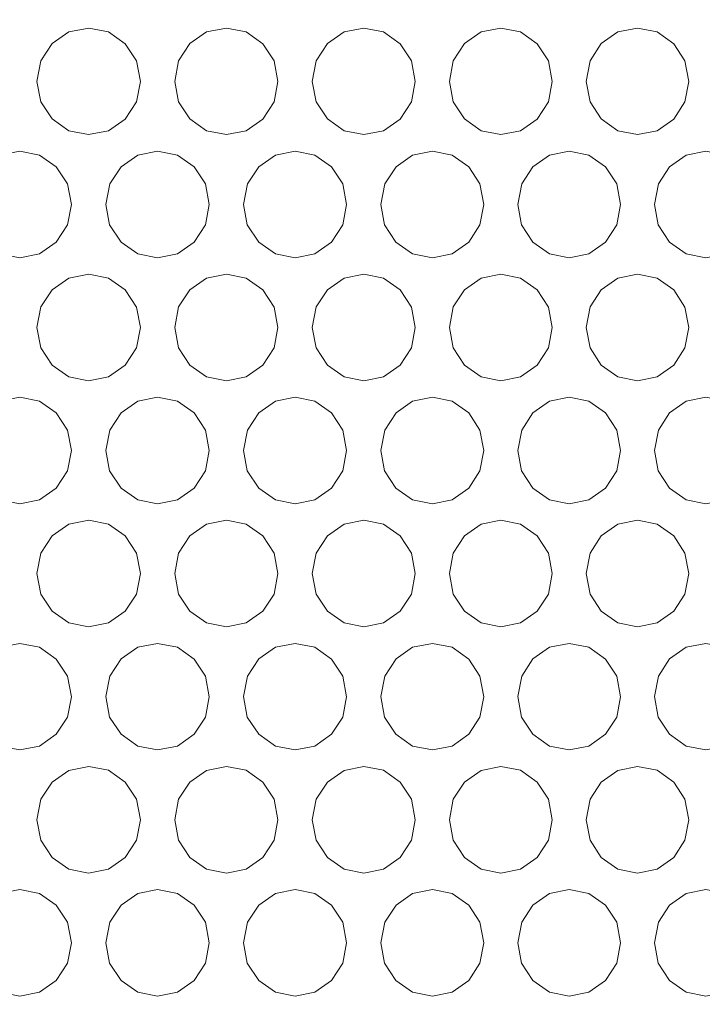
# Model space of a CAD drawing. Units: inches. Extents: x 6 to 414, y 6 to 291.
# Drawn here: x 115 to 119, y 146 to 152 of the extents above; entities that cross this region are included whole.
import ezdxf

# ---------------------------------------------------------------- set-up
doc = ezdxf.new("R2010")
doc.units = ezdxf.units.IN
doc.header["$MEASUREMENT"] = 0

# ---------------------------------------------------------------- blocks, each defined once
blk = doc.blocks.new('block 3480')
at = {"lineweight": 0}
blk.add_lwpolyline([(115.1956, 146.7572), (115.2164, 146.6434), (115.2798, 146.5474), (115.373, 146.4821), (115.4833, 146.4603), (115.5939, 146.482), (115.6867, 146.5473), (115.75, 146.6434), (115.771, 146.7571), (115.7499, 146.8712), (115.6869, 146.967), (115.5937, 147.0324), (115.4835, 147.0541), (115.3728, 147.0323), (115.2799, 146.9671), (115.217, 146.8713), (115.1956, 146.7572)], dxfattribs=at)
blk = doc.blocks.new('block 3481')
at = {"lineweight": 0}
blk.add_lwpolyline([(116.7276, 146.7572), (116.7482, 146.6434), (116.8113, 146.5474), (116.9041, 146.4821), (117.0138, 146.4603), (117.1239, 146.482), (117.2162, 146.5473), (117.2791, 146.6434), (117.3, 146.7571), (117.2791, 146.8712), (117.2164, 146.967), (117.1236, 147.0324), (117.014, 147.0541), (116.9038, 147.0323), (116.8114, 146.9671), (116.7488, 146.8713), (116.7276, 146.7572)], dxfattribs=at)
blk = doc.blocks.new('block 3482')
at = {"lineweight": 0}
blk.add_lwpolyline([(118.2517, 146.7572), (118.2722, 146.6434), (118.335, 146.5474), (118.4272, 146.4821), (118.5364, 146.4603), (118.6459, 146.482), (118.7377, 146.5473), (118.8003, 146.6434), (118.8211, 146.7571), (118.8003, 146.8712), (118.7379, 146.967), (118.6456, 147.0324), (118.5366, 147.0541), (118.427, 147.0323), (118.3351, 146.9671), (118.2728, 146.8713), (118.2517, 146.7572)], dxfattribs=at)
blk = doc.blocks.new('block 3502')
at = {"lineweight": 0}
blk.add_lwpolyline([(114.8115, 147.4429), (114.8323, 147.3292), (114.8957, 147.2331), (114.9891, 147.1678), (115.0995, 147.146), (115.2103, 147.1677), (115.3032, 147.233), (115.3665, 147.3292), (115.3875, 147.4428), (115.3665, 147.5569), (115.3033, 147.6527), (115.21, 147.7181), (115.0997, 147.7398), (114.9889, 147.718), (114.8959, 147.6528), (114.8329, 147.557), (114.8115, 147.4429)], dxfattribs=at)
blk = doc.blocks.new('block 3503')
at = {"lineweight": 0}
blk.add_lwpolyline([(116.3453, 147.4429), (116.366, 147.3292), (116.4291, 147.2331), (116.522, 147.1678), (116.6319, 147.146), (116.7421, 147.1677), (116.8346, 147.233), (116.8976, 147.3292), (116.9185, 147.4428), (116.8975, 147.5569), (116.8347, 147.6527), (116.7419, 147.7181), (116.6321, 147.7398), (116.5218, 147.718), (116.4293, 147.6528), (116.3666, 147.557), (116.3453, 147.4429)], dxfattribs=at)
blk = doc.blocks.new('block 3504')
at = {"lineweight": 0}
blk.add_lwpolyline([(117.8714, 147.4429), (117.892, 147.3292), (117.9548, 147.2331), (118.0472, 147.1678), (118.1565, 147.146), (118.2662, 147.1677), (118.3581, 147.233), (118.4208, 147.3292), (118.4416, 147.4428), (118.4207, 147.5569), (118.3583, 147.6527), (118.2659, 147.7181), (118.1567, 147.7398), (118.047, 147.718), (117.955, 147.6528), (117.8926, 147.557), (117.8714, 147.4429)], dxfattribs=at)
blk = doc.blocks.new('block 3527')
at = {"lineweight": 0}
blk.add_lwpolyline([(115.1956, 148.1286), (115.2164, 148.0149), (115.2798, 147.9189), (115.373, 147.8535), (115.4833, 147.8317), (115.5939, 147.8535), (115.6867, 147.9187), (115.75, 148.0149), (115.771, 148.1285), (115.7499, 148.2427), (115.6869, 148.3384), (115.5937, 148.4039), (115.4835, 148.4256), (115.3728, 148.4037), (115.2799, 148.3386), (115.217, 148.2428), (115.1956, 148.1286)], dxfattribs=at)
blk = doc.blocks.new('block 3528')
at = {"lineweight": 0}
blk.add_lwpolyline([(116.7276, 148.1286), (116.7482, 148.0149), (116.8113, 147.9189), (116.9041, 147.8535), (117.0138, 147.8317), (117.1239, 147.8535), (117.2162, 147.9187), (117.2791, 148.0149), (117.3, 148.1285), (117.2791, 148.2427), (117.2164, 148.3384), (117.1236, 148.4039), (117.014, 148.4256), (116.9038, 148.4037), (116.8114, 148.3386), (116.7488, 148.2428), (116.7276, 148.1286)], dxfattribs=at)
blk = doc.blocks.new('block 3529')
at = {"lineweight": 0}
blk.add_lwpolyline([(118.2517, 148.1286), (118.2722, 148.0149), (118.335, 147.9189), (118.4272, 147.8535), (118.5364, 147.8317), (118.6459, 147.8535), (118.7377, 147.9187), (118.8003, 148.0149), (118.8211, 148.1285), (118.8003, 148.2427), (118.7379, 148.3384), (118.6456, 148.4039), (118.5366, 148.4256), (118.427, 148.4037), (118.3351, 148.3386), (118.2728, 148.2428), (118.2517, 148.1286)], dxfattribs=at)
blk = doc.blocks.new('block 3549')
at = {"lineweight": 0}
blk.add_lwpolyline([(114.8115, 148.8144), (114.8323, 148.7006), (114.8957, 148.6046), (114.9891, 148.5392), (115.0995, 148.5174), (115.2103, 148.5392), (115.3032, 148.6044), (115.3665, 148.7006), (115.3875, 148.8142), (115.3665, 148.9284), (115.3033, 149.0241), (115.21, 149.0896), (115.0997, 149.1113), (114.9889, 149.0895), (114.8959, 149.0243), (114.8329, 148.9285), (114.8115, 148.8144)], dxfattribs=at)
blk = doc.blocks.new('block 3550')
at = {"lineweight": 0}
blk.add_lwpolyline([(116.3453, 148.8144), (116.366, 148.7006), (116.4291, 148.6046), (116.522, 148.5392), (116.6319, 148.5174), (116.7421, 148.5392), (116.8346, 148.6044), (116.8976, 148.7006), (116.9185, 148.8142), (116.8975, 148.9284), (116.8347, 149.0241), (116.7419, 149.0896), (116.6321, 149.1113), (116.5218, 149.0895), (116.4293, 149.0243), (116.3666, 148.9285), (116.3453, 148.8144)], dxfattribs=at)
blk = doc.blocks.new('block 3551')
at = {"lineweight": 0}
blk.add_lwpolyline([(117.8714, 148.8144), (117.892, 148.7006), (117.9548, 148.6046), (118.0472, 148.5392), (118.1565, 148.5174), (118.2662, 148.5392), (118.3581, 148.6044), (118.4208, 148.7006), (118.4416, 148.8142), (118.4207, 148.9284), (118.3583, 149.0241), (118.2659, 149.0896), (118.1567, 149.1113), (118.047, 149.0895), (117.955, 149.0243), (117.8926, 148.9285), (117.8714, 148.8144)], dxfattribs=at)
blk = doc.blocks.new('block 3574')
at = {"lineweight": 0}
blk.add_lwpolyline([(115.1956, 149.5001), (115.2164, 149.3863), (115.2798, 149.2903), (115.373, 149.225), (115.4833, 149.2032), (115.5939, 149.2249), (115.6867, 149.2901), (115.75, 149.3863), (115.771, 149.5), (115.7499, 149.6141), (115.6869, 149.7099), (115.5937, 149.7753), (115.4835, 149.797), (115.3728, 149.7752), (115.2799, 149.71), (115.217, 149.6142), (115.1956, 149.5001)], dxfattribs=at)
blk = doc.blocks.new('block 3575')
at = {"lineweight": 0}
blk.add_lwpolyline([(116.7276, 149.5001), (116.7482, 149.3863), (116.8113, 149.2903), (116.9041, 149.225), (117.0138, 149.2032), (117.1239, 149.2249), (117.2162, 149.2901), (117.2791, 149.3863), (117.3, 149.5), (117.2791, 149.6141), (117.2164, 149.7099), (117.1236, 149.7753), (117.014, 149.797), (116.9038, 149.7752), (116.8114, 149.71), (116.7488, 149.6142), (116.7276, 149.5001)], dxfattribs=at)
blk = doc.blocks.new('block 3576')
at = {"lineweight": 0}
blk.add_lwpolyline([(118.2517, 149.5001), (118.2722, 149.3863), (118.335, 149.2903), (118.4272, 149.225), (118.5364, 149.2032), (118.6459, 149.2249), (118.7377, 149.2901), (118.8003, 149.3863), (118.8211, 149.5), (118.8003, 149.6141), (118.7379, 149.7099), (118.6456, 149.7753), (118.5366, 149.797), (118.427, 149.7752), (118.3351, 149.71), (118.2728, 149.6142), (118.2517, 149.5001)], dxfattribs=at)
blk = doc.blocks.new('block 3596')
at = {"lineweight": 0}
blk.add_lwpolyline([(114.8115, 150.1858), (114.8323, 150.072), (114.8957, 149.976), (114.9891, 149.9107), (115.0995, 149.8889), (115.2103, 149.9106), (115.3032, 149.9759), (115.3665, 150.072), (115.3875, 150.1857), (115.3665, 150.2998), (115.3033, 150.3956), (115.21, 150.461), (115.0997, 150.4827), (114.9889, 150.4609), (114.8959, 150.3957), (114.8329, 150.2999), (114.8115, 150.1858)], dxfattribs=at)
blk = doc.blocks.new('block 3597')
at = {"lineweight": 0}
blk.add_lwpolyline([(116.3453, 150.1858), (116.366, 150.072), (116.4291, 149.976), (116.522, 149.9107), (116.6319, 149.8889), (116.7421, 149.9106), (116.8346, 149.9759), (116.8976, 150.072), (116.9185, 150.1857), (116.8975, 150.2998), (116.8347, 150.3956), (116.7419, 150.461), (116.6321, 150.4827), (116.5218, 150.4609), (116.4293, 150.3957), (116.3666, 150.2999), (116.3453, 150.1858)], dxfattribs=at)
blk = doc.blocks.new('block 3598')
at = {"lineweight": 0}
blk.add_lwpolyline([(117.8714, 150.1858), (117.892, 150.072), (117.9548, 149.976), (118.0472, 149.9107), (118.1565, 149.8889), (118.2662, 149.9106), (118.3581, 149.9759), (118.4208, 150.072), (118.4416, 150.1857), (118.4207, 150.2998), (118.3583, 150.3956), (118.2659, 150.461), (118.1567, 150.4827), (118.047, 150.4609), (117.955, 150.3957), (117.8926, 150.2999), (117.8714, 150.1858)], dxfattribs=at)
blk = doc.blocks.new('block 3621')
at = {"lineweight": 0}
blk.add_lwpolyline([(115.1956, 150.8715), (115.2164, 150.7578), (115.2798, 150.6617), (115.373, 150.5964), (115.4833, 150.5746), (115.5939, 150.5963), (115.6867, 150.6616), (115.75, 150.7578), (115.771, 150.8714), (115.7499, 150.9855), (115.6869, 151.0813), (115.5937, 151.1467), (115.4835, 151.1684), (115.3728, 151.1466), (115.2799, 151.0814), (115.217, 150.9856), (115.1956, 150.8715)], dxfattribs=at)
blk = doc.blocks.new('block 3622')
at = {"lineweight": 0}
blk.add_lwpolyline([(116.7276, 150.8715), (116.7482, 150.7578), (116.8113, 150.6617), (116.9041, 150.5964), (117.0138, 150.5746), (117.1239, 150.5963), (117.2162, 150.6616), (117.2791, 150.7578), (117.3, 150.8714), (117.2791, 150.9855), (117.2164, 151.0813), (117.1236, 151.1467), (117.014, 151.1684), (116.9038, 151.1466), (116.8114, 151.0814), (116.7488, 150.9856), (116.7276, 150.8715)], dxfattribs=at)
blk = doc.blocks.new('block 3623')
at = {"lineweight": 0}
blk.add_lwpolyline([(118.2517, 150.8715), (118.2722, 150.7578), (118.335, 150.6617), (118.4272, 150.5964), (118.5364, 150.5746), (118.6459, 150.5963), (118.7377, 150.6616), (118.8003, 150.7578), (118.8211, 150.8714), (118.8003, 150.9855), (118.7379, 151.0813), (118.6456, 151.1467), (118.5366, 151.1684), (118.427, 151.1466), (118.3351, 151.0814), (118.2728, 150.9856), (118.2517, 150.8715)], dxfattribs=at)
blk = doc.blocks.new('block 3643')
at = {"lineweight": 0}
blk.add_lwpolyline([(114.8115, 151.5572), (114.8323, 151.4435), (114.8957, 151.3475), (114.9891, 151.2821), (115.0995, 151.2603), (115.2103, 151.2821), (115.3032, 151.3473), (115.3665, 151.4435), (115.3875, 151.5571), (115.3665, 151.6713), (115.3033, 151.767), (115.21, 151.8324), (115.0997, 151.8542), (114.9889, 151.8323), (114.8959, 151.7672), (114.8329, 151.6714), (114.8115, 151.5572)], dxfattribs=at)
blk = doc.blocks.new('block 3644')
at = {"lineweight": 0}
blk.add_lwpolyline([(116.3453, 151.5572), (116.366, 151.4435), (116.4291, 151.3475), (116.522, 151.2821), (116.6319, 151.2603), (116.7421, 151.2821), (116.8346, 151.3473), (116.8976, 151.4435), (116.9185, 151.5571), (116.8975, 151.6713), (116.8347, 151.767), (116.7419, 151.8324), (116.6321, 151.8542), (116.5218, 151.8323), (116.4293, 151.7672), (116.3666, 151.6714), (116.3453, 151.5572)], dxfattribs=at)
blk = doc.blocks.new('block 3645')
at = {"lineweight": 0}
blk.add_lwpolyline([(117.8714, 151.5572), (117.892, 151.4435), (117.9548, 151.3475), (118.0472, 151.2821), (118.1565, 151.2603), (118.2662, 151.2821), (118.3581, 151.3473), (118.4208, 151.4435), (118.4416, 151.5571), (118.4207, 151.6713), (118.3583, 151.767), (118.2659, 151.8324), (118.1567, 151.8542), (118.047, 151.8323), (117.955, 151.7672), (117.8926, 151.6714), (117.8714, 151.5572)], dxfattribs=at)
blk = doc.blocks.new('block 5518')
at = {"lineweight": 0}
blk.add_lwpolyline([(117.1093, 151.5572), (117.13, 151.4435), (117.193, 151.3475), (117.2856, 151.2821), (117.3952, 151.2603), (117.5051, 151.2821), (117.5974, 151.3473), (117.6602, 151.4435), (117.6811, 151.5571), (117.6602, 151.6713), (117.5975, 151.767), (117.5049, 151.8324), (117.3954, 151.8542), (117.2854, 151.8323), (117.1931, 151.7672), (117.1306, 151.6714), (117.1093, 151.5572)], dxfattribs=at)
blk = doc.blocks.new('block 5519')
at = {"lineweight": 0}
blk.add_lwpolyline([(115.5793, 151.5572), (115.6001, 151.4435), (115.6634, 151.3475), (115.7565, 151.2821), (115.8666, 151.2603), (115.9771, 151.2821), (116.0698, 151.3473), (116.133, 151.4435), (116.154, 151.5571), (116.1329, 151.6713), (116.07, 151.767), (115.9769, 151.8324), (115.8668, 151.8542), (115.7563, 151.8323), (115.6635, 151.7672), (115.6006, 151.6714), (115.5793, 151.5572)], dxfattribs=at)
blk = doc.blocks.new('block 5541')
at = {"lineweight": 0}
blk.add_lwpolyline([(117.4906, 150.8715), (117.5112, 150.7578), (117.5741, 150.6617), (117.6667, 150.5964), (117.7761, 150.5746), (117.8859, 150.5963), (117.978, 150.6616), (118.0407, 150.7578), (118.0616, 150.8714), (118.0407, 150.9855), (117.9782, 151.0813), (117.8857, 151.1467), (117.7763, 151.1684), (117.6665, 151.1466), (117.5743, 151.0814), (117.5118, 150.9856), (117.4906, 150.8715)], dxfattribs=at)
blk = doc.blocks.new('block 5542')
at = {"lineweight": 0}
blk.add_lwpolyline([(115.9625, 150.8715), (115.9833, 150.7578), (116.0465, 150.6617), (116.1395, 150.5964), (116.2495, 150.5746), (116.3599, 150.5963), (116.4524, 150.6616), (116.5155, 150.7578), (116.5365, 150.8714), (116.5155, 150.9855), (116.4526, 151.0813), (116.3596, 151.1467), (116.2497, 151.1684), (116.1393, 151.1466), (116.0466, 151.0814), (115.9838, 150.9856), (115.9625, 150.8715)], dxfattribs=at)
blk = doc.blocks.new('block 5543')
at = {"lineweight": 0}
blk.add_lwpolyline([(114.4269, 150.8715), (114.4477, 150.7578), (114.5113, 150.6617), (114.6047, 150.5964), (114.7152, 150.5746), (114.8261, 150.5963), (114.9192, 150.6616), (114.9825, 150.7578), (115.0036, 150.8714), (114.9825, 150.9855), (114.9193, 151.0813), (114.8259, 151.1467), (114.7154, 151.1684), (114.6045, 151.1466), (114.5114, 151.0814), (114.4483, 150.9856), (114.4269, 150.8715)], dxfattribs=at)
blk = doc.blocks.new('block 5564')
at = {"lineweight": 0}
blk.add_lwpolyline([(117.1093, 150.1858), (117.13, 150.072), (117.193, 149.976), (117.2856, 149.9107), (117.3952, 149.8889), (117.5051, 149.9106), (117.5974, 149.9759), (117.6602, 150.072), (117.6811, 150.1857), (117.6602, 150.2998), (117.5975, 150.3956), (117.5049, 150.461), (117.3954, 150.4827), (117.2854, 150.4609), (117.1931, 150.3957), (117.1306, 150.2999), (117.1093, 150.1858)], dxfattribs=at)
blk = doc.blocks.new('block 5565')
at = {"lineweight": 0}
blk.add_lwpolyline([(115.5793, 150.1858), (115.6001, 150.072), (115.6634, 149.976), (115.7565, 149.9107), (115.8666, 149.8889), (115.9771, 149.9106), (116.0698, 149.9759), (116.133, 150.072), (116.154, 150.1857), (116.1329, 150.2998), (116.07, 150.3956), (115.9769, 150.461), (115.8668, 150.4827), (115.7563, 150.4609), (115.6635, 150.3957), (115.6006, 150.2999), (115.5793, 150.1858)], dxfattribs=at)
blk = doc.blocks.new('block 5587')
at = {"lineweight": 0}
blk.add_lwpolyline([(117.4906, 149.5001), (117.5112, 149.3863), (117.5741, 149.2903), (117.6667, 149.225), (117.7761, 149.2032), (117.8859, 149.2249), (117.978, 149.2901), (118.0407, 149.3863), (118.0616, 149.5), (118.0407, 149.6141), (117.9782, 149.7099), (117.8857, 149.7753), (117.7763, 149.797), (117.6665, 149.7752), (117.5743, 149.71), (117.5118, 149.6142), (117.4906, 149.5001)], dxfattribs=at)
blk = doc.blocks.new('block 5588')
at = {"lineweight": 0}
blk.add_lwpolyline([(115.9625, 149.5001), (115.9833, 149.3863), (116.0465, 149.2903), (116.1395, 149.225), (116.2495, 149.2032), (116.3599, 149.2249), (116.4524, 149.2901), (116.5155, 149.3863), (116.5365, 149.5), (116.5155, 149.6141), (116.4526, 149.7099), (116.3596, 149.7753), (116.2497, 149.797), (116.1393, 149.7752), (116.0466, 149.71), (115.9838, 149.6142), (115.9625, 149.5001)], dxfattribs=at)
blk = doc.blocks.new('block 5589')
at = {"lineweight": 0}
blk.add_lwpolyline([(114.4269, 149.5001), (114.4477, 149.3863), (114.5113, 149.2903), (114.6047, 149.225), (114.7152, 149.2032), (114.8261, 149.2249), (114.9192, 149.2901), (114.9825, 149.3863), (115.0036, 149.5), (114.9825, 149.6141), (114.9193, 149.7099), (114.8259, 149.7753), (114.7154, 149.797), (114.6045, 149.7752), (114.5114, 149.71), (114.4483, 149.6142), (114.4269, 149.5001)], dxfattribs=at)
blk = doc.blocks.new('block 5610')
at = {"lineweight": 0}
blk.add_lwpolyline([(117.1093, 148.8144), (117.13, 148.7006), (117.193, 148.6046), (117.2856, 148.5392), (117.3952, 148.5174), (117.5051, 148.5392), (117.5974, 148.6044), (117.6602, 148.7006), (117.6811, 148.8142), (117.6602, 148.9284), (117.5975, 149.0241), (117.5049, 149.0896), (117.3954, 149.1113), (117.2854, 149.0895), (117.1931, 149.0243), (117.1306, 148.9285), (117.1093, 148.8144)], dxfattribs=at)
blk = doc.blocks.new('block 5611')
at = {"lineweight": 0}
blk.add_lwpolyline([(115.5793, 148.8144), (115.6001, 148.7006), (115.6634, 148.6046), (115.7565, 148.5392), (115.8666, 148.5174), (115.9771, 148.5392), (116.0698, 148.6044), (116.133, 148.7006), (116.154, 148.8142), (116.1329, 148.9284), (116.07, 149.0241), (115.9769, 149.0896), (115.8668, 149.1113), (115.7563, 149.0895), (115.6635, 149.0243), (115.6006, 148.9285), (115.5793, 148.8144)], dxfattribs=at)
blk = doc.blocks.new('block 5633')
at = {"lineweight": 0}
blk.add_lwpolyline([(117.4906, 148.1286), (117.5112, 148.0149), (117.5741, 147.9189), (117.6667, 147.8535), (117.7761, 147.8317), (117.8859, 147.8535), (117.978, 147.9187), (118.0407, 148.0149), (118.0616, 148.1285), (118.0407, 148.2427), (117.9782, 148.3384), (117.8857, 148.4039), (117.7763, 148.4256), (117.6665, 148.4037), (117.5743, 148.3386), (117.5118, 148.2428), (117.4906, 148.1286)], dxfattribs=at)
blk = doc.blocks.new('block 5634')
at = {"lineweight": 0}
blk.add_lwpolyline([(115.9625, 148.1286), (115.9833, 148.0149), (116.0465, 147.9189), (116.1395, 147.8535), (116.2495, 147.8317), (116.3599, 147.8535), (116.4524, 147.9187), (116.5155, 148.0149), (116.5365, 148.1285), (116.5155, 148.2427), (116.4526, 148.3384), (116.3596, 148.4039), (116.2497, 148.4256), (116.1393, 148.4037), (116.0466, 148.3386), (115.9838, 148.2428), (115.9625, 148.1286)], dxfattribs=at)
blk = doc.blocks.new('block 5635')
at = {"lineweight": 0}
blk.add_lwpolyline([(114.4269, 148.1286), (114.4477, 148.0149), (114.5113, 147.9189), (114.6047, 147.8535), (114.7152, 147.8317), (114.8261, 147.8535), (114.9192, 147.9187), (114.9825, 148.0149), (115.0036, 148.1285), (114.9825, 148.2427), (114.9193, 148.3384), (114.8259, 148.4039), (114.7154, 148.4256), (114.6045, 148.4037), (114.5114, 148.3386), (114.4483, 148.2428), (114.4269, 148.1286)], dxfattribs=at)
blk = doc.blocks.new('block 5656')
at = {"lineweight": 0}
blk.add_lwpolyline([(117.1093, 147.4429), (117.13, 147.3292), (117.193, 147.2331), (117.2856, 147.1678), (117.3952, 147.146), (117.5051, 147.1677), (117.5974, 147.233), (117.6602, 147.3292), (117.6811, 147.4428), (117.6602, 147.5569), (117.5975, 147.6527), (117.5049, 147.7181), (117.3954, 147.7398), (117.2854, 147.718), (117.1931, 147.6528), (117.1306, 147.557), (117.1093, 147.4429)], dxfattribs=at)
blk = doc.blocks.new('block 5657')
at = {"lineweight": 0}
blk.add_lwpolyline([(115.5793, 147.4429), (115.6001, 147.3292), (115.6634, 147.2331), (115.7565, 147.1678), (115.8666, 147.146), (115.9771, 147.1677), (116.0698, 147.233), (116.133, 147.3292), (116.154, 147.4428), (116.1329, 147.5569), (116.07, 147.6527), (115.9769, 147.7181), (115.8668, 147.7398), (115.7563, 147.718), (115.6635, 147.6528), (115.6006, 147.557), (115.5793, 147.4429)], dxfattribs=at)
blk = doc.blocks.new('block 5680')
at = {"lineweight": 0}
blk.add_lwpolyline([(117.4906, 146.7572), (117.5112, 146.6434), (117.5741, 146.5474), (117.6667, 146.4821), (117.7761, 146.4603), (117.8859, 146.482), (117.978, 146.5473), (118.0407, 146.6434), (118.0616, 146.7571), (118.0407, 146.8712), (117.9782, 146.967), (117.8857, 147.0324), (117.7763, 147.0541), (117.6665, 147.0323), (117.5743, 146.9671), (117.5118, 146.8713), (117.4906, 146.7572)], dxfattribs=at)
blk = doc.blocks.new('block 5681')
at = {"lineweight": 0}
blk.add_lwpolyline([(115.9625, 146.7572), (115.9833, 146.6434), (116.0465, 146.5474), (116.1395, 146.4821), (116.2495, 146.4603), (116.3599, 146.482), (116.4524, 146.5473), (116.5155, 146.6434), (116.5365, 146.7571), (116.5155, 146.8712), (116.4526, 146.967), (116.3596, 147.0324), (116.2497, 147.0541), (116.1393, 147.0323), (116.0466, 146.9671), (115.9838, 146.8713), (115.9625, 146.7572)], dxfattribs=at)
blk = doc.blocks.new('block 5682')
at = {"lineweight": 0}
blk.add_lwpolyline([(114.4269, 146.7572), (114.4477, 146.6434), (114.5113, 146.5474), (114.6047, 146.4821), (114.7152, 146.4603), (114.8261, 146.482), (114.9192, 146.5473), (114.9825, 146.6434), (115.0036, 146.7571), (114.9825, 146.8712), (114.9193, 146.967), (114.8259, 147.0324), (114.7154, 147.0541), (114.6045, 147.0323), (114.5114, 146.9671), (114.4483, 146.8713), (114.4269, 146.7572)], dxfattribs=at)
blk = doc.blocks.new('block 7007')
at = {"color": 7, "lineweight": 9, "true_color": 0xffffff}
blk.add_open_spline([(137.889, 157.043), (137.889, 154.2519), (137.8785, 151.4609), (137.8568, 148.6704), (137.8459, 147.2751), (137.8323, 145.88), (137.816, 144.485), (137.814, 144.3106), (137.8119, 144.1363), (137.8098, 143.9619), (137.8076, 143.7875), (137.8062, 143.613), (137.8011, 143.4392), (137.7908, 143.0916), (137.7684, 142.7463), (137.7341, 142.4033), (137.6655, 141.7172), (137.5498, 141.0401), (137.3861, 140.3721), (137.3042, 140.0381), (137.2103, 139.7064), (137.1038, 139.3771), (136.9974, 139.0477), (136.8794, 138.7238), (136.7501, 138.4058), (136.6208, 138.0877), (136.48, 137.7754), (136.3276, 137.469), (136.2514, 137.3157), (136.1723, 137.1641), (136.0909, 137.015), (136.0095, 136.8658), (135.9257, 136.7189), (135.8393, 136.5741), (135.494, 135.995), (135.1097, 135.4506), (134.6861, 134.9405), (134.4743, 134.6854), (134.2526, 134.439), (134.0208, 134.2014), (133.9049, 134.0826), (133.7862, 133.9658), (133.6656, 133.8519), (133.5451, 133.7381), (133.4228, 133.6272), (133.2988, 133.5193), (132.8028, 133.0877), (132.2793, 132.7031), (131.7282, 132.3646), (131.4526, 132.1954), (131.1701, 132.0377), (130.8805, 131.8919), (130.7357, 131.819), (130.5891, 131.749), (130.4408, 131.682), (130.2924, 131.615), (130.1427, 131.5512), (129.9925, 131.491), (129.3916, 131.2499), (128.7783, 131.0632), (128.1526, 130.9287), (127.8398, 130.8615), (127.5238, 130.8074), (127.2047, 130.7667), (127.0452, 130.7463), (126.8849, 130.7293), (126.7237, 130.7157), (126.6432, 130.7088), (126.5624, 130.7029), (126.4814, 130.6978), (126.4005, 130.6926), (126.3192, 130.6886), (126.238, 130.6847), (123.6373, 130.5607), (121.0045, 130.4522), (118.3402, 130.3591), (115.6759, 130.2659), (112.9802, 130.1881), (110.2529, 130.1255), (108.8892, 130.0942), (107.5177, 130.0667), (106.1381, 130.0431), (105.7932, 130.0372), (105.4478, 130.0315), (105.1019, 130.0261), (104.756, 130.0207), (104.4095, 130.0155), (104.0633, 130.0106), (103.3708, 130.0007), (102.6787, 129.9919), (101.9871, 129.9841), (99.2203, 129.9528), (96.4595, 129.9372), (93.7046, 129.9373), (90.9497, 129.9373), (88.2007, 129.9529), (85.4576, 129.9839), (82.7145, 130.0149), (79.9772, 130.0615), (77.246, 130.1239), (76.5632, 130.1395), (75.8808, 130.1561), (75.1987, 130.1737), (74.5167, 130.1913), (73.8352, 130.2099), (73.1568, 130.2295), (71.7999, 130.2686), (70.4524, 130.3115), (69.1143, 130.3583), (66.4382, 130.4517), (63.7995, 130.5604), (61.1987, 130.6845), (61.1174, 130.6883), (61.0362, 130.6923), (60.9552, 130.6974), (60.8742, 130.7025), (60.7934, 130.7084), (60.7128, 130.7152), (60.5516, 130.7288), (60.3913, 130.7457), (60.2316, 130.766), (59.9124, 130.8066), (59.5963, 130.8606), (59.2832, 130.9277), (58.6569, 131.062), (58.0428, 131.2487), (57.441, 131.49), (57.2905, 131.5503), (57.1405, 131.6143), (56.9924, 131.6811), (56.8442, 131.748), (56.6978, 131.8178), (56.5532, 131.8906), (56.2638, 132.0362), (55.9815, 132.1937), (55.706, 132.3627), (55.155, 132.7009), (54.6311, 133.0855), (54.1344, 133.5175), (53.8861, 133.7335), (53.6437, 133.9624), (53.4121, 134.1996), (53.1806, 134.4368), (52.959, 134.683), (52.7473, 134.9378), (52.3237, 135.4475), (51.939, 135.9918), (51.5933, 136.5716), (51.5069, 136.7165), (51.4229, 136.8636), (51.3413, 137.013), (51.2598, 137.1624), (51.1806, 137.3143), (51.1046, 137.4671), (50.9525, 137.7729), (50.8124, 138.0834), (50.684, 138.3987), (50.4271, 139.0293), (50.2163, 139.6787), (50.0513, 140.3468), (49.9688, 140.6808), (49.8978, 141.0199), (49.8385, 141.3632), (49.7792, 141.7064), (49.7324, 142.0509), (49.6977, 142.3966), (49.6629, 142.7423), (49.6404, 143.0893), (49.6301, 143.4375), (49.6249, 143.6115), (49.6235, 143.786), (49.6214, 143.9604), (49.6193, 144.1348), (49.6172, 144.3092), (49.6152, 144.4836), (49.5988, 145.8787), (49.5853, 147.274), (49.5744, 148.6694), (49.5526, 151.4602), (49.5421, 154.2516), (49.5421, 157.043)], degree=3, knots=[0, 0, 0, 0, 1, 1, 1, 2, 2, 2, 3, 3, 3, 4, 4, 4, 5, 5, 5, 6, 6, 6, 7, 7, 7, 8, 8, 8, 9, 9, 9, 10, 10, 10, 11, 11, 11, 12, 12, 12, 13, 13, 13, 14, 14, 14, 15, 15, 15, 16, 16, 16, 17, 17, 17, 18, 18, 18, 19, 19, 19, 20, 20, 20, 21, 21, 21, 22, 22, 22, 23, 23, 23, 24, 24, 24, 25, 25, 25, 26, 26, 26, 27, 27, 27, 28, 28, 28, 29, 29, 29, 30, 30, 30, 31, 31, 31, 32, 32, 32, 33, 33, 33, 34, 34, 34, 35, 35, 35, 36, 36, 36, 37, 37, 37, 38, 38, 38, 39, 39, 39, 40, 40, 40, 41, 41, 41, 42, 42, 42, 43, 43, 43, 44, 44, 44, 45, 45, 45, 46, 46, 46, 47, 47, 47, 48, 48, 48, 49, 49, 49, 50, 50, 50, 51, 51, 51, 52, 52, 52, 53, 53, 53, 54, 54, 54, 55, 55, 55, 56, 56, 56, 57, 57, 57, 58, 58, 58, 59, 59, 59, 60, 60, 60, 60], dxfattribs=at)
blk = doc.blocks.new('block 7010')
at = {"color": 7, "lineweight": 9, "true_color": 0xffffff}
blk.add_open_spline([(61.8141, 133.1599), (63.6754, 133.1069), (65.5547, 133.0587), (67.4516, 133.0153), (69.3486, 132.9719), (71.2632, 132.9332), (73.1955, 132.8993), (74.1616, 132.8823), (75.1322, 132.8666), (76.1073, 132.852), (77.0823, 132.8374), (78.063, 132.824), (79.0429, 132.8118), (81.0028, 132.7875), (82.9634, 132.7682), (84.9247, 132.7538), (86.8861, 132.7393), (88.8482, 132.7297), (90.8111, 132.725), (92.7739, 132.7202), (94.7375, 132.7202), (96.7018, 132.7251), (98.6661, 132.7301), (100.6312, 132.7398), (102.597, 132.7544), (103.5799, 132.7618), (104.5629, 132.7703), (105.5462, 132.7801), (106.0379, 132.785), (106.5295, 132.7902), (107.0213, 132.7957), (107.513, 132.8012), (108.0051, 132.807), (108.4958, 132.8132), (110.4586, 132.8377), (112.4043, 132.867), (114.3331, 132.901), (116.2619, 132.935), (118.1738, 132.9738), (120.0688, 133.0174), (121.0163, 133.0391), (121.9595, 133.0621), (122.8985, 133.0863), (123.368, 133.0983), (123.8364, 133.1107), (124.3038, 133.1234), (124.5375, 133.1297), (124.7709, 133.1362), (125.004, 133.1426), (125.1206, 133.1459), (125.2371, 133.1492), (125.3535, 133.1524), (125.47, 133.1557), (125.5864, 133.1584), (125.7026, 133.1627), (125.9351, 133.1712), (126.1666, 133.188), (126.3972, 133.2137), (126.6278, 133.2393), (126.8581, 133.2737), (127.086, 133.3162), (127.5419, 133.4011), (127.9868, 133.5185), (128.4212, 133.6673), (128.8556, 133.8161), (129.2794, 133.9963), (129.6926, 134.2085), (129.7959, 134.2616), (129.8986, 134.3166), (130.0006, 134.3737), (130.1025, 134.4308), (130.204, 134.4901), (130.304, 134.5509), (130.5041, 134.6726), (130.6992, 134.801), (130.8894, 134.936), (131.2699, 135.206), (131.6309, 135.5023), (131.973, 135.8246), (132.144, 135.9858), (132.3102, 136.1535), (132.4716, 136.3278), (132.5524, 136.4149), (132.6319, 136.5038), (132.7102, 136.5943), (132.7885, 136.6848), (132.8656, 136.7771), (132.941, 136.8704), (133.2426, 137.2438), (133.5178, 137.6355), (133.7678, 138.0451), (134.0177, 138.4547), (134.2424, 138.8822), (134.4411, 139.3281), (134.4908, 139.4396), (134.5388, 139.5522), (134.5852, 139.6661), (134.6316, 139.7799), (134.6763, 139.8947), (134.7191, 140.0098), (134.8045, 140.24), (134.8823, 140.472), (134.9526, 140.7057), (135.0932, 141.1732), (135.2042, 141.6477), (135.2857, 142.1291), (135.3673, 142.6105), (135.4194, 143.0989), (135.4405, 143.5946), (135.4457, 143.7185), (135.4484, 143.843), (135.4512, 143.9675), (135.4539, 144.092), (135.4567, 144.2165), (135.4594, 144.341), (135.4648, 144.59), (135.4701, 144.839), (135.4753, 145.088), (135.5166, 147.08), (135.5499, 149.0723), (135.5747, 151.0649), (135.5871, 152.0612), (135.5976, 153.0575), (135.6064, 154.0538), (135.6152, 155.0502), (135.6219, 156.0466), (135.6219, 157.043)], degree=3, knots=[0, 0, 0, 0, 1, 1, 1, 2, 2, 2, 3, 3, 3, 4, 4, 4, 5, 5, 5, 6, 6, 6, 7, 7, 7, 8, 8, 8, 9, 9, 9, 10, 10, 10, 11, 11, 11, 12, 12, 12, 13, 13, 13, 14, 14, 14, 15, 15, 15, 16, 16, 16, 17, 17, 17, 18, 18, 18, 19, 19, 19, 20, 20, 20, 21, 21, 21, 22, 22, 22, 23, 23, 23, 24, 24, 24, 25, 25, 25, 26, 26, 26, 27, 27, 27, 28, 28, 28, 29, 29, 29, 30, 30, 30, 31, 31, 31, 32, 32, 32, 33, 33, 33, 34, 34, 34, 35, 35, 35, 36, 36, 36, 37, 37, 37, 38, 38, 38, 39, 39, 39, 40, 40, 40, 41, 41, 41, 42, 42, 42, 42], dxfattribs=at)
blk = doc.blocks.new('block 7014')
at = {"color": 7, "lineweight": 9, "true_color": 0xffffff}
blk.add_open_spline([(134.4602, 157.043), (134.4602, 155.7685), (134.4495, 154.4941), (134.4371, 153.2197), (134.4248, 151.9453), (134.4097, 150.671), (134.3913, 149.3967), (134.3728, 148.1224), (134.3511, 146.8482), (134.3265, 145.574), (134.3203, 145.2555), (134.3139, 144.937), (134.3074, 144.6184), (134.3042, 144.4592), (134.3008, 144.2999), (134.2975, 144.1407), (134.2942, 143.9814), (134.2918, 143.8219), (134.2855, 143.6633), (134.2603, 143.0288), (134.1812, 142.4076), (134.0518, 141.7987), (133.987, 141.4943), (133.9095, 141.193), (133.8191, 140.8948), (133.7739, 140.7457), (133.7255, 140.5974), (133.6737, 140.4499), (133.622, 140.3024), (133.5668, 140.1553), (133.5086, 140.0099), (133.2757, 139.4282), (132.9974, 138.8792), (132.6748, 138.3614), (132.5135, 138.1025), (132.3411, 137.8515), (132.1571, 137.6085), (132.0651, 137.487), (131.9701, 137.3673), (131.8725, 137.25), (131.7748, 137.1328), (131.675, 137.0185), (131.573, 136.9072), (131.165, 136.4617), (130.7228, 136.0625), (130.2455, 135.7095), (130.0069, 135.5329), (129.7595, 135.368), (129.5029, 135.2151), (129.2463, 135.0622), (128.9841, 134.9236), (128.7172, 134.7993), (128.1835, 134.5508), (127.6304, 134.3582), (127.0572, 134.223), (126.9139, 134.1892), (126.7694, 134.159), (126.6235, 134.1324), (126.4777, 134.1058), (126.3309, 134.0828), (126.1838, 134.0638), (126.0367, 134.0447), (125.8892, 134.0296), (125.7413, 134.0183), (125.6673, 134.0126), (125.5932, 134.008), (125.519, 134.0042), (125.4448, 134.0005), (125.3705, 133.9979), (125.2961, 133.9958), (124.7005, 133.9789), (124.1031, 133.9624), (123.504, 133.9465), (121.1076, 133.8827), (118.6832, 133.8268), (116.2311, 133.7788), (113.7791, 133.7308), (111.2993, 133.6906), (108.7914, 133.6583), (108.1645, 133.6502), (107.5351, 133.6426), (106.9061, 133.6356), (106.277, 133.6285), (105.648, 133.622), (105.0191, 133.6159), (103.7612, 133.6038), (102.5037, 133.5938), (101.2465, 133.5858), (98.732, 133.5698), (96.2188, 133.5618), (93.7068, 133.5618), (91.1948, 133.5618), (88.684, 133.5698), (86.1744, 133.5859), (83.6648, 133.6019), (81.1564, 133.6259), (78.6493, 133.6582), (78.0225, 133.6662), (77.3954, 133.6748), (76.7707, 133.6839), (76.1461, 133.693), (75.5232, 133.7026), (74.9022, 133.7126), (73.6601, 133.7327), (72.4253, 133.7548), (71.1978, 133.7789), (68.7427, 133.827), (66.3166, 133.8829), (63.9197, 133.9467), (63.3204, 133.9626), (62.723, 133.9791), (62.1274, 133.996), (61.9785, 134.0003), (61.8306, 134.0074), (61.6835, 134.0188), (61.5365, 134.0301), (61.3903, 134.0452), (61.245, 134.0641), (60.9545, 134.1018), (60.6675, 134.1541), (60.3839, 134.2206), (59.8167, 134.3537), (59.2634, 134.5444), (58.7243, 134.7945), (58.5895, 134.857), (58.456, 134.9232), (58.3248, 134.9924), (58.1937, 135.0616), (58.0646, 135.134), (57.9375, 135.2095), (57.6834, 135.3605), (57.4372, 135.524), (57.1989, 135.6997), (56.9605, 135.8754), (56.7299, 136.0633), (56.5072, 136.2637), (56.3958, 136.3638), (56.2864, 136.4671), (56.179, 136.5735), (56.0715, 136.68), (55.9661, 136.7895), (55.8638, 136.901), (55.4545, 137.347), (55.089, 137.8292), (54.7655, 138.3467), (54.6038, 138.6055), (54.4525, 138.8731), (54.3119, 139.1499), (54.2417, 139.2883), (54.174, 139.4291), (54.1098, 139.5709), (54.0456, 139.7126), (53.9846, 139.8555), (53.9267, 139.9996), (53.6952, 140.576), (53.5136, 141.1709), (53.3823, 141.7848), (53.3495, 141.9382), (53.3198, 142.0929), (53.2933, 142.2487), (53.2668, 142.4046), (53.2435, 142.562), (53.2236, 142.7196), (53.1839, 143.0349), (53.1578, 143.3515), (53.1453, 143.6694), (53.1391, 143.8283), (53.1368, 143.9876), (53.1334, 144.1468), (53.1301, 144.306), (53.1268, 144.4651), (53.1235, 144.6243), (53.117, 144.9427), (53.1107, 145.2611), (53.1045, 145.5795), (53.0798, 146.853), (53.0581, 148.1266), (53.0397, 149.4003), (53.0212, 150.674), (53.0061, 151.9477), (52.9944, 153.2215), (52.9828, 154.4953), (52.9742, 155.7691), (52.9742, 157.043)], degree=3, knots=[0, 0, 0, 0, 1, 1, 1, 2, 2, 2, 3, 3, 3, 4, 4, 4, 5, 5, 5, 6, 6, 6, 7, 7, 7, 8, 8, 8, 9, 9, 9, 10, 10, 10, 11, 11, 11, 12, 12, 12, 13, 13, 13, 14, 14, 14, 15, 15, 15, 16, 16, 16, 17, 17, 17, 18, 18, 18, 19, 19, 19, 20, 20, 20, 21, 21, 21, 22, 22, 22, 23, 23, 23, 24, 24, 24, 25, 25, 25, 26, 26, 26, 27, 27, 27, 28, 28, 28, 29, 29, 29, 30, 30, 30, 31, 31, 31, 32, 32, 32, 33, 33, 33, 34, 34, 34, 35, 35, 35, 36, 36, 36, 37, 37, 37, 38, 38, 38, 39, 39, 39, 40, 40, 40, 41, 41, 41, 42, 42, 42, 43, 43, 43, 44, 44, 44, 45, 45, 45, 46, 46, 46, 47, 47, 47, 48, 48, 48, 49, 49, 49, 50, 50, 50, 51, 51, 51, 52, 52, 52, 53, 53, 53, 54, 54, 54, 55, 55, 55, 56, 56, 56, 57, 57, 57, 58, 58, 58, 59, 59, 59, 60, 60, 60, 61, 61, 61, 61], dxfattribs=at)

msp = doc.modelspace()

# ---------------------------------------------------------------- block references
for name in ['block 7007', 'block 7014', 'block 7010', 'block 3643', 'block 5519', 'block 3644', 'block 5518', 'block 3645', 'block 5543', 'block 3621', 'block 5542', 'block 3622', 'block 5541', 'block 3623', 'block 3596', 'block 5565', 'block 3597', 'block 5564', 'block 3598', 'block 5589', 'block 3574', 'block 5588', 'block 3575', 'block 5587', 'block 3576', 'block 3549', 'block 5611', 'block 3550', 'block 5610', 'block 3551', 'block 5635', 'block 3527', 'block 5634', 'block 3528', 'block 5633', 'block 3529', 'block 3502', 'block 5657', 'block 3503', 'block 5656', 'block 3504', 'block 5682', 'block 3480', 'block 5681', 'block 3481', 'block 5680', 'block 3482']:
    msp.add_blockref(name, (0, 0))

doc.saveas('drawing.dxf')
